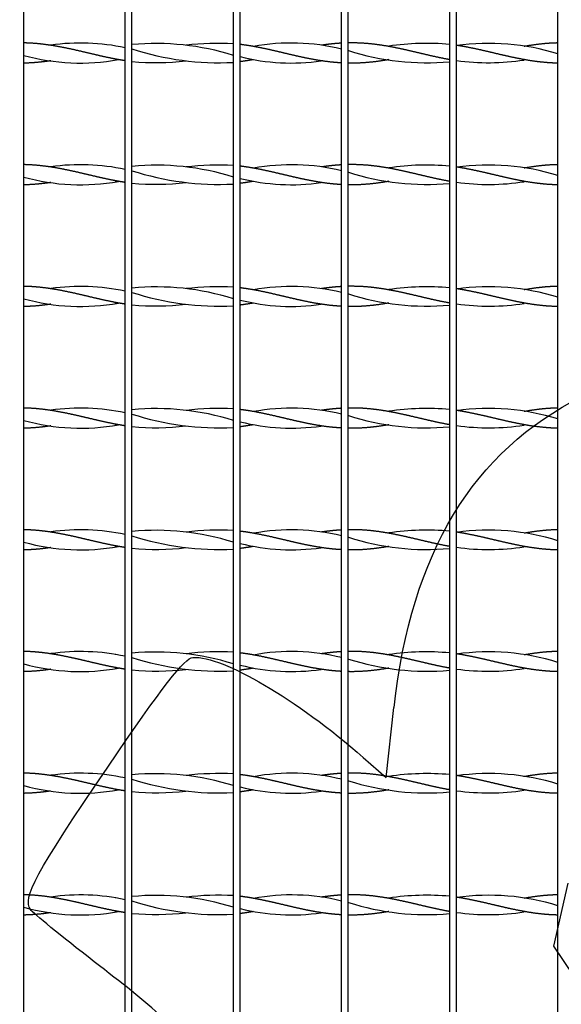
# Model space of a CAD drawing. Units: millimetres. Extents: x 0 to 356, y 0 to 204.
# Drawn here: x 133 to 146, y 99 to 122 of the extents above; entities that cross this region are included whole.
import ezdxf
from ezdxf import colors
from ezdxf.entities.mleader import LeaderData, LeaderLine
from ezdxf.math import Vec2, Vec3

# ---------------------------------------------------------------- set-up
doc = ezdxf.new("R2010")
doc.units = ezdxf.units.MM
for name, color, linetype in [('C-22G-1', 7, 'Continuous'), ('DIBUJO', 7, 'Continuous'), ('Predeterminado', 7, 'Continuous')]:
    doc.layers.add(name, color=color, linetype=linetype)

# ---------------------------------------------------------------- blocks, each defined once
blk = doc.blocks.new('SE')
at = {"layer": 'C-22G-1', "color": 7, "linetype": 'Continuous'}
for p, q in [((132.928, 78.52), (132.928, 126.08)), ((135.328, 78.52), (135.328, 126.08)), ((135.488, 78.52), (135.488, 126.08)), ((137.888, 78.52), (137.888, 126.08)), ((138.048, 78.52), (138.048, 126.08)), ((140.448, 83.255), (140.448, 126.08)), ((140.608, 83.6), (140.608, 126.08)), ((143.008, 86.947), (143.008, 126.08)), ((143.168, 87.101), (143.168, 126.08)), ((145.568, 88.867), (145.568, 126.08)), ((135.109, 121.202), (135.109, 121.206)), ((138.362, 121.196), (138.362, 121.197)), ((135.109, 120.875), (135.109, 120.885)), ((138.362, 120.884), (138.362, 120.885)), ((138.362, 118.316), (138.362, 118.317)), ((135.109, 117.995), (135.109, 118.005)), ((138.362, 118.004), (138.362, 118.005)), ((135.109, 115.442), (135.109, 115.446)), ((138.362, 115.436), (138.362, 115.437)), ((135.109, 115.115), (135.109, 115.125)), ((138.362, 115.124), (138.362, 115.125)), ((135.109, 112.562), (135.109, 112.566)), ((138.362, 112.556), (138.362, 112.557)), ((135.109, 112.235), (135.109, 112.245)), ((138.362, 112.244), (138.362, 112.245)), ((138.362, 109.676), (138.362, 109.677)), ((135.109, 109.355), (135.109, 109.365)), ((138.362, 109.364), (138.362, 109.365)), ((135.109, 106.802), (135.109, 106.806)), ((138.362, 106.796), (138.362, 106.797)), ((135.109, 106.475), (135.109, 106.485)), ((138.362, 106.484), (138.362, 106.485)), ((138.362, 103.916), (138.362, 103.917)), ((135.109, 103.595), (135.109, 103.605)), ((138.362, 103.604), (138.362, 103.605)), ((135.109, 101.042), (135.109, 101.046)), ((138.362, 101.036), (138.362, 101.037)), ((135.109, 100.715), (135.109, 100.725)), ((138.362, 100.724), (138.362, 100.725))]:
    blk.add_line(p, q, dxfattribs=at)
for centre, radius, start, end in [((134.271, 116.254), 5.023, 77.8534, 98.0361), ((136.062, 115.205), 6.061, 72.4699, 95.4318), ((137.55, 114.586), 6.684, 87.1051, 96.6992), ((139.263, 116.324), 4.953, 76.1618, 100.4627), ((142.461, 115.182), 6.087, 84.8427, 98.4467), ((143.929, 115.744), 5.525, 72.7496, 97.9129), ((134.271, 125.826), 5.023, 254.499, 280.2881), ((137.55, 127.495), 6.684, 252.0415, 272.8949), ((139.263, 125.757), 4.953, 255.8132, 278.1617), ((142.461, 126.898), 6.087, 252.2867, 275.1573), ((136.062, 126.875), 6.061, 264.5682, 276.6779), ((143.929, 126.336), 5.525, 262.0871, 278.7435), ((134.271, 113.374), 5.023, 77.8534, 98.0361), ((136.062, 112.325), 6.061, 72.4699, 95.4318), ((137.55, 111.706), 6.684, 87.1051, 96.6992), ((139.263, 113.444), 4.953, 76.1618, 100.4627), ((142.461, 112.302), 6.087, 84.8427, 98.4467), ((143.929, 112.864), 5.525, 72.7496, 97.9129), ((137.55, 124.615), 6.684, 252.0415, 272.8949), ((142.461, 124.018), 6.087, 252.2867, 275.1573), ((134.271, 122.946), 5.023, 254.499, 280.2881), ((136.062, 123.995), 6.061, 264.5682, 276.6779), ((139.263, 122.877), 4.953, 255.8132, 278.1617), ((143.929, 123.456), 5.525, 262.0871, 278.7435), ((134.271, 110.494), 5.023, 77.8534, 98.0361), ((136.062, 109.445), 6.061, 72.4699, 95.4318), ((137.55, 121.735), 6.684, 252.0415, 272.8949), ((137.55, 108.826), 6.684, 87.1051, 96.6992), ((139.263, 110.564), 4.953, 76.1618, 100.4627), ((142.461, 109.422), 6.087, 84.8427, 98.4467), ((143.929, 109.984), 5.525, 72.7496, 97.9129), ((134.271, 120.066), 5.023, 254.499, 280.2881), ((139.263, 119.997), 4.953, 255.8132, 278.1617), ((142.461, 121.138), 6.087, 252.2867, 275.1573), ((143.929, 120.576), 5.525, 262.0871, 278.7435), ((136.062, 121.115), 6.061, 264.5682, 276.6779), ((134.271, 107.614), 5.023, 77.8534, 98.0361), ((136.062, 106.565), 6.061, 72.4699, 95.4318), ((137.55, 105.946), 6.684, 87.1051, 96.6992), ((139.263, 107.684), 4.953, 76.1618, 100.4627), ((142.461, 106.542), 6.087, 84.8427, 98.4467), ((143.929, 107.104), 5.525, 72.7496, 97.9129), ((134.271, 117.186), 5.023, 254.499, 280.2881), ((137.55, 118.855), 6.684, 252.0415, 272.8949), ((139.263, 117.117), 4.953, 255.8132, 278.1617), ((142.461, 118.258), 6.087, 252.2867, 275.1573), ((136.062, 118.235), 6.061, 264.5682, 276.6779), ((143.929, 117.696), 5.525, 262.0871, 278.7435), ((134.271, 104.734), 5.023, 77.8534, 98.0361), ((137.55, 103.066), 6.684, 87.1051, 96.6992), ((139.263, 104.804), 4.953, 76.1618, 100.4627), ((142.461, 103.662), 6.087, 84.8427, 98.4467), ((143.929, 104.224), 5.525, 72.7496, 97.9129), ((136.062, 103.685), 6.061, 72.4699, 95.4318), ((137.55, 115.975), 6.684, 252.0415, 272.8949), ((142.461, 115.378), 6.087, 252.2867, 275.1573), ((134.271, 114.306), 5.023, 254.499, 280.2881), ((136.062, 115.355), 6.061, 264.5682, 276.6779), ((139.263, 114.237), 4.953, 255.8132, 278.1617), ((143.929, 114.816), 5.525, 262.0871, 278.7435), ((134.271, 101.854), 5.023, 77.8534, 98.0361), ((136.062, 100.805), 6.061, 72.4699, 95.4318), ((137.55, 113.095), 6.684, 252.0415, 272.8949), ((137.55, 100.186), 6.684, 87.1051, 96.6992), ((139.263, 101.924), 4.953, 76.1618, 100.4627), ((142.461, 100.782), 6.087, 84.8427, 98.4467), ((143.929, 101.344), 5.525, 72.7496, 97.9129), ((134.271, 111.426), 5.023, 254.499, 280.2881), ((139.263, 111.357), 4.953, 255.8132, 278.1617), ((142.461, 112.498), 6.087, 252.2867, 275.1573), ((136.062, 112.475), 6.061, 264.5682, 276.6779), ((143.929, 111.936), 5.525, 262.0871, 278.7435), ((134.271, 98.974), 5.023, 77.8534, 98.0361), ((136.062, 97.925), 6.061, 72.4699, 95.4318), ((137.55, 97.306), 6.684, 87.1051, 96.6992), ((139.263, 99.044), 4.953, 76.1618, 100.4627), ((142.461, 97.902), 6.087, 84.8427, 98.4467), ((143.929, 98.464), 5.525, 72.7496, 97.9129), ((134.271, 108.546), 5.023, 254.499, 280.2881), ((137.55, 110.215), 6.684, 252.0415, 272.8949), ((142.461, 109.618), 6.087, 252.2867, 275.1573), ((136.062, 109.595), 6.061, 264.5682, 276.6779), ((139.263, 108.477), 4.953, 255.8132, 278.1617), ((143.929, 109.056), 5.525, 262.0871, 278.7435), ((134.271, 96.094), 5.023, 77.8534, 98.0361), ((136.062, 95.045), 6.061, 72.4699, 95.4318), ((137.55, 107.335), 6.684, 252.0415, 272.8949), ((137.55, 94.426), 6.684, 87.1051, 96.6992), ((139.263, 96.164), 4.953, 76.1618, 100.4627), ((142.461, 106.738), 6.087, 252.2867, 275.1573), ((142.461, 95.022), 6.087, 84.8427, 98.4467), ((143.929, 95.584), 5.525, 72.7496, 97.9129), ((134.271, 105.666), 5.023, 254.499, 280.2881), ((136.062, 106.715), 6.061, 264.5682, 276.6779), ((139.263, 105.597), 4.953, 255.8132, 278.1617), ((143.929, 106.176), 5.525, 262.0871, 278.7435)]:
    blk.add_arc(centre, radius, start, end, dxfattribs=at)
for points, weights, knots in [([(135.328, 120.858), (135.247, 120.871), (135.168, 120.885), (134.939, 120.927), (134.711, 120.98), (134.482, 121.033), (134.254, 121.087), (134.025, 121.14), (133.796, 121.184), (133.568, 121.228), (133.339, 121.253), (133.134, 121.276), (132.928, 121.28)], [0.988566548085, 0.991181770187, 1, 0.974927912182, 1, 0.974927912182, 1, 0.974927912182, 1, 0.974927912182, 1, 0.977481117224, 0.995413598943], [0, 0, 0, 0.066995, 0.066995, 0.257475, 0.257475, 0.447956, 0.447956, 0.638436, 0.638436, 0.828917, 0.828917, 1, 1, 1]), ([(140.448, 120.807), (140.321, 120.814), (140.196, 120.827), (139.968, 120.853), (139.739, 120.896), (139.511, 120.94), (139.282, 120.994), (139.054, 121.048), (138.825, 121.101), (138.596, 121.154), (138.368, 121.196), (138.21, 121.224), (138.048, 121.244)], [0.987586223455, 0.986225913665, 1, 0.974927912182, 1, 0.974927912182, 1, 0.974927912182, 1, 0.974927912182, 1, 0.982502553279, 0.989427535514], [0, 0, 0, 0.104698, 0.104698, 0.295274, 0.295274, 0.485849, 0.485849, 0.676425, 0.676425, 0.867, 0.867, 1, 1, 1]), ([(140.448, 121.274), (140.321, 121.267), (140.196, 121.253), (140.085, 121.241), (139.97, 121.224)], [0.987586223455, 0.986225913665, 1, 0.987569731706, 0.987464848596], [0, 0, 0, 0.1046982, 0.1046982, 0.199182, 0.199182, 0.199182]), ([(143.008, 120.884), (142.973, 120.89), (142.939, 120.896), (142.711, 120.94), (142.482, 120.994), (142.254, 121.048), (142.025, 121.101), (141.796, 121.154), (141.568, 121.196), (141.339, 121.237), (141.111, 121.26), (140.882, 121.282), (140.654, 121.28), (140.631, 121.28), (140.608, 121.28)], [0.993527356437, 0.996182387887, 1, 0.974927912182, 1, 0.974927912182, 1, 0.974927912182, 1, 0.974927912182, 1, 0.974927912182, 1, 0.997446794958, 0.995413598942], [0, 0, 0, 0.02898, 0.02898, 0.219308, 0.219308, 0.409635, 0.409635, 0.599963, 0.599963, 0.790291, 0.790291, 0.980618, 0.980618, 1, 1, 1]), ([(145.568, 120.801), (145.395, 120.804), (145.225, 120.821), (144.996, 120.843), (144.768, 120.885), (144.539, 120.927), (144.311, 120.98), (144.082, 121.033), (143.854, 121.087), (143.625, 121.14), (143.396, 121.184), (143.284, 121.206), (143.168, 121.223)], [0.990538945501, 0.981255236234, 1, 0.974927912182, 1, 0.974927912182, 1, 0.974927912182, 1, 0.974927912182, 1, 0.987463956091, 0.987463956091], [0, 0, 0, 0.142471, 0.142471, 0.333033, 0.333033, 0.523595, 0.523595, 0.714157, 0.714157, 0.904719, 0.904719, 1, 1, 1]), ([(145.568, 121.279), (145.395, 121.276), (145.225, 121.26), (144.996, 121.237), (144.768, 121.196), (144.768, 121.196), (144.768, 121.196)], [0.990538945501, 0.981255236234, 1, 0.974927912182, 1, 0.999996803175, 0.999993607166], [0, 0, 0, 0.1424708, 0.1424708, 0.3330328, 0.3330328, 0.3330571, 0.3330571, 0.3330571]), ([(133.568, 120.857), (133.452, 120.84), (133.339, 120.827), (133.134, 120.805), (132.928, 120.801)], [0.987463956316, 0.987465635602, 1, 0.977481117224, 0.995413598943], [0.7336895, 0.7336895, 0.7336895, 0.828917, 0.828917, 1, 1, 1]), ([(141.568, 120.885), (141.339, 120.843), (141.111, 120.821), (140.882, 120.799), (140.654, 120.8), (140.631, 120.801), (140.608, 120.801)], [0.999984182199, 0.974935823579, 1, 0.974927912182, 1, 0.997446794958, 0.995413598942], [0.600023, 0.600023, 0.600023, 0.7902905, 0.7902905, 0.9806181, 0.9806181, 1, 1, 1]), ([(135.328, 117.978), (135.247, 117.991), (135.168, 118.005), (134.939, 118.047), (134.711, 118.1), (134.482, 118.153), (134.254, 118.207), (134.025, 118.26), (133.796, 118.304), (133.568, 118.348), (133.339, 118.373), (133.134, 118.396), (132.928, 118.4)], [0.988566548085, 0.991181770187, 1, 0.974927912182, 1, 0.974927912182, 1, 0.974927912182, 1, 0.974927912182, 1, 0.977481117224, 0.995413598943], [0, 0, 0, 0.066995, 0.066995, 0.257475, 0.257475, 0.447956, 0.447956, 0.638436, 0.638436, 0.828917, 0.828917, 1, 1, 1]), ([(140.448, 118.394), (140.321, 118.387), (140.196, 118.373), (140.085, 118.361), (139.97, 118.344)], [0.987586223455, 0.986225913665, 1, 0.987569731706, 0.987464848596], [0, 0, 0, 0.1046982, 0.1046982, 0.199182, 0.199182, 0.199182]), ([(143.008, 118.004), (142.973, 118.01), (142.939, 118.016), (142.711, 118.06), (142.482, 118.114), (142.254, 118.168), (142.025, 118.221), (141.796, 118.274), (141.568, 118.316), (141.339, 118.357), (141.111, 118.38), (140.882, 118.402), (140.654, 118.4), (140.631, 118.4), (140.608, 118.4)], [0.993527356437, 0.996182387887, 1, 0.974927912182, 1, 0.974927912182, 1, 0.974927912182, 1, 0.974927912182, 1, 0.974927912182, 1, 0.997446794958, 0.995413598942], [0, 0, 0, 0.02898, 0.02898, 0.219308, 0.219308, 0.409635, 0.409635, 0.599963, 0.599963, 0.790291, 0.790291, 0.980618, 0.980618, 1, 1, 1]), ([(145.568, 118.399), (145.395, 118.396), (145.225, 118.38), (144.996, 118.357), (144.768, 118.316), (144.768, 118.316), (144.768, 118.316)], [0.990538945501, 0.981255236234, 1, 0.974927912182, 1, 0.999996803175, 0.999993607166], [0, 0, 0, 0.1424708, 0.1424708, 0.3330328, 0.3330328, 0.3330571, 0.3330571, 0.3330571]), ([(140.448, 117.927), (140.321, 117.934), (140.196, 117.947), (139.968, 117.973), (139.739, 118.016), (139.511, 118.06), (139.282, 118.114), (139.054, 118.168), (138.825, 118.221), (138.596, 118.274), (138.368, 118.316), (138.21, 118.344), (138.048, 118.364)], [0.987586223455, 0.986225913665, 1, 0.974927912182, 1, 0.974927912182, 1, 0.974927912182, 1, 0.974927912182, 1, 0.982502553279, 0.989427535514], [0, 0, 0, 0.104698, 0.104698, 0.295274, 0.295274, 0.485849, 0.485849, 0.676425, 0.676425, 0.867, 0.867, 1, 1, 1]), ([(145.568, 117.921), (145.395, 117.924), (145.225, 117.941), (144.996, 117.963), (144.768, 118.005), (144.539, 118.047), (144.311, 118.1), (144.082, 118.153), (143.854, 118.207), (143.625, 118.26), (143.396, 118.304), (143.284, 118.326), (143.168, 118.343)], [0.990538945501, 0.981255236234, 1, 0.974927912182, 1, 0.974927912182, 1, 0.974927912182, 1, 0.974927912182, 1, 0.987463956091, 0.987463956091], [0, 0, 0, 0.142471, 0.142471, 0.333033, 0.333033, 0.523595, 0.523595, 0.714157, 0.714157, 0.904719, 0.904719, 1, 1, 1]), ([(133.568, 117.977), (133.452, 117.96), (133.339, 117.947), (133.134, 117.925), (132.928, 117.921)], [0.987463956316, 0.987465635602, 1, 0.977481117224, 0.995413598943], [0.7336895, 0.7336895, 0.7336895, 0.828917, 0.828917, 1, 1, 1]), ([(141.568, 118.005), (141.339, 117.963), (141.111, 117.941), (140.882, 117.919), (140.654, 117.92), (140.631, 117.921), (140.608, 117.921)], [0.999984182199, 0.974935823579, 1, 0.974927912182, 1, 0.997446794958, 0.995413598942], [0.600023, 0.600023, 0.600023, 0.7902905, 0.7902905, 0.9806181, 0.9806181, 1, 1, 1]), ([(135.328, 115.098), (135.247, 115.111), (135.168, 115.125), (134.939, 115.167), (134.711, 115.22), (134.482, 115.273), (134.254, 115.327), (134.025, 115.38), (133.796, 115.424), (133.568, 115.468), (133.339, 115.493), (133.134, 115.516), (132.928, 115.52)], [0.988566548085, 0.991181770187, 1, 0.974927912182, 1, 0.974927912182, 1, 0.974927912182, 1, 0.974927912182, 1, 0.977481117224, 0.995413598943], [0, 0, 0, 0.066995, 0.066995, 0.257475, 0.257475, 0.447956, 0.447956, 0.638436, 0.638436, 0.828917, 0.828917, 1, 1, 1]), ([(140.448, 115.047), (140.321, 115.054), (140.196, 115.067), (139.968, 115.093), (139.739, 115.136), (139.511, 115.18), (139.282, 115.234), (139.054, 115.288), (138.825, 115.341), (138.596, 115.394), (138.368, 115.436), (138.21, 115.464), (138.048, 115.484)], [0.987586223455, 0.986225913665, 1, 0.974927912182, 1, 0.974927912182, 1, 0.974927912182, 1, 0.974927912182, 1, 0.982502553279, 0.989427535514], [0, 0, 0, 0.104698, 0.104698, 0.295274, 0.295274, 0.485849, 0.485849, 0.676425, 0.676425, 0.867, 0.867, 1, 1, 1]), ([(140.448, 115.514), (140.321, 115.507), (140.196, 115.493), (140.085, 115.481), (139.97, 115.464)], [0.987586223455, 0.986225913665, 1, 0.987569731706, 0.987464848596], [0, 0, 0, 0.1046982, 0.1046982, 0.199182, 0.199182, 0.199182]), ([(143.008, 115.124), (142.973, 115.13), (142.939, 115.136), (142.711, 115.18), (142.482, 115.234), (142.254, 115.288), (142.025, 115.341), (141.796, 115.394), (141.568, 115.436), (141.339, 115.477), (141.111, 115.5), (140.882, 115.522), (140.654, 115.52), (140.631, 115.52), (140.608, 115.52)], [0.993527356437, 0.996182387887, 1, 0.974927912182, 1, 0.974927912182, 1, 0.974927912182, 1, 0.974927912182, 1, 0.974927912182, 1, 0.997446794958, 0.995413598942], [0, 0, 0, 0.02898, 0.02898, 0.219308, 0.219308, 0.409635, 0.409635, 0.599963, 0.599963, 0.790291, 0.790291, 0.980618, 0.980618, 1, 1, 1]), ([(145.568, 115.041), (145.395, 115.044), (145.225, 115.061), (144.996, 115.083), (144.768, 115.125), (144.539, 115.167), (144.311, 115.22), (144.082, 115.273), (143.854, 115.327), (143.625, 115.38), (143.396, 115.424), (143.284, 115.446), (143.168, 115.463)], [0.990538945501, 0.981255236234, 1, 0.974927912182, 1, 0.974927912182, 1, 0.974927912182, 1, 0.974927912182, 1, 0.987463956091, 0.987463956091], [0, 0, 0, 0.142471, 0.142471, 0.333033, 0.333033, 0.523595, 0.523595, 0.714157, 0.714157, 0.904719, 0.904719, 1, 1, 1]), ([(145.568, 115.519), (145.395, 115.516), (145.225, 115.5), (144.996, 115.477), (144.768, 115.436), (144.768, 115.436), (144.768, 115.436)], [0.990538945501, 0.981255236234, 1, 0.974927912182, 1, 0.999996803175, 0.999993607166], [0, 0, 0, 0.1424708, 0.1424708, 0.3330328, 0.3330328, 0.3330571, 0.3330571, 0.3330571]), ([(141.568, 115.125), (141.339, 115.083), (141.111, 115.061), (140.882, 115.039), (140.654, 115.04), (140.631, 115.041), (140.608, 115.041)], [0.999984182199, 0.974935823579, 1, 0.974927912182, 1, 0.997446794958, 0.995413598942], [0.600023, 0.600023, 0.600023, 0.7902905, 0.7902905, 0.9806181, 0.9806181, 1, 1, 1]), ([(133.568, 115.097), (133.452, 115.08), (133.339, 115.067), (133.134, 115.045), (132.928, 115.041)], [0.987463956316, 0.987465635602, 1, 0.977481117224, 0.995413598943], [0.7336895, 0.7336895, 0.7336895, 0.828917, 0.828917, 1, 1, 1]), ([(135.328, 112.218), (135.247, 112.231), (135.168, 112.245), (134.939, 112.287), (134.711, 112.34), (134.482, 112.393), (134.254, 112.447), (134.025, 112.5), (133.796, 112.544), (133.568, 112.588), (133.339, 112.613), (133.134, 112.636), (132.928, 112.64)], [0.988566548085, 0.991181770187, 1, 0.974927912182, 1, 0.974927912182, 1, 0.974927912182, 1, 0.974927912182, 1, 0.977481117224, 0.995413598943], [0, 0, 0, 0.066995, 0.066995, 0.257475, 0.257475, 0.447956, 0.447956, 0.638436, 0.638436, 0.828917, 0.828917, 1, 1, 1]), ([(140.448, 112.167), (140.321, 112.174), (140.196, 112.187), (139.968, 112.213), (139.739, 112.256), (139.511, 112.3), (139.282, 112.354), (139.054, 112.408), (138.825, 112.461), (138.596, 112.514), (138.368, 112.556), (138.21, 112.584), (138.048, 112.604)], [0.987586223455, 0.986225913665, 1, 0.974927912182, 1, 0.974927912182, 1, 0.974927912182, 1, 0.974927912182, 1, 0.982502553279, 0.989427535514], [0, 0, 0, 0.104698, 0.104698, 0.295274, 0.295274, 0.485849, 0.485849, 0.676425, 0.676425, 0.867, 0.867, 1, 1, 1]), ([(140.448, 112.634), (140.321, 112.627), (140.196, 112.613), (140.085, 112.601), (139.97, 112.584)], [0.987586223455, 0.986225913665, 1, 0.987569731706, 0.987464848596], [0, 0, 0, 0.1046982, 0.1046982, 0.199182, 0.199182, 0.199182]), ([(143.008, 112.244), (142.973, 112.25), (142.939, 112.256), (142.711, 112.3), (142.482, 112.354), (142.254, 112.408), (142.025, 112.461), (141.796, 112.514), (141.568, 112.556), (141.339, 112.597), (141.111, 112.62), (140.882, 112.642), (140.654, 112.64), (140.631, 112.64), (140.608, 112.64)], [0.993527356437, 0.996182387887, 1, 0.974927912182, 1, 0.974927912182, 1, 0.974927912182, 1, 0.974927912182, 1, 0.974927912182, 1, 0.997446794958, 0.995413598942], [0, 0, 0, 0.02898, 0.02898, 0.219308, 0.219308, 0.409635, 0.409635, 0.599963, 0.599963, 0.790291, 0.790291, 0.980618, 0.980618, 1, 1, 1]), ([(145.568, 112.161), (145.395, 112.164), (145.225, 112.181), (144.996, 112.203), (144.768, 112.245), (144.539, 112.287), (144.311, 112.34), (144.082, 112.393), (143.854, 112.447), (143.625, 112.5), (143.396, 112.544), (143.284, 112.566), (143.168, 112.583)], [0.990538945501, 0.981255236234, 1, 0.974927912182, 1, 0.974927912182, 1, 0.974927912182, 1, 0.974927912182, 1, 0.987463956091, 0.987463956091], [0, 0, 0, 0.142471, 0.142471, 0.333033, 0.333033, 0.523595, 0.523595, 0.714157, 0.714157, 0.904719, 0.904719, 1, 1, 1]), ([(145.568, 112.639), (145.395, 112.636), (145.225, 112.62), (144.996, 112.597), (144.768, 112.556), (144.768, 112.556), (144.768, 112.556)], [0.990538945501, 0.981255236234, 1, 0.974927912182, 1, 0.999996803175, 0.999993607166], [0, 0, 0, 0.1424708, 0.1424708, 0.3330328, 0.3330328, 0.3330571, 0.3330571, 0.3330571]), ([(133.568, 112.217), (133.452, 112.2), (133.339, 112.187), (133.134, 112.165), (132.928, 112.161)], [0.987463956316, 0.987465635602, 1, 0.977481117224, 0.995413598943], [0.7336895, 0.7336895, 0.7336895, 0.828917, 0.828917, 1, 1, 1]), ([(141.568, 112.245), (141.339, 112.203), (141.111, 112.181), (140.882, 112.159), (140.654, 112.16), (140.631, 112.161), (140.608, 112.161)], [0.999984182199, 0.974935823579, 1, 0.974927912182, 1, 0.997446794958, 0.995413598942], [0.600023, 0.600023, 0.600023, 0.7902905, 0.7902905, 0.9806181, 0.9806181, 1, 1, 1]), ([(135.328, 109.338), (135.247, 109.351), (135.168, 109.365), (134.939, 109.407), (134.711, 109.46), (134.482, 109.513), (134.254, 109.567), (134.025, 109.62), (133.796, 109.664), (133.568, 109.708), (133.339, 109.733), (133.134, 109.756), (132.928, 109.76)], [0.988566548085, 0.991181770187, 1, 0.974927912182, 1, 0.974927912182, 1, 0.974927912182, 1, 0.974927912182, 1, 0.977481117224, 0.995413598943], [0, 0, 0, 0.066995, 0.066995, 0.257475, 0.257475, 0.447956, 0.447956, 0.638436, 0.638436, 0.828917, 0.828917, 1, 1, 1]), ([(140.448, 109.754), (140.321, 109.747), (140.196, 109.733), (140.085, 109.721), (139.97, 109.704)], [0.987586223455, 0.986225913665, 1, 0.987569731706, 0.987464848596], [0, 0, 0, 0.1046982, 0.1046982, 0.199182, 0.199182, 0.199182]), ([(143.008, 109.364), (142.973, 109.37), (142.939, 109.376), (142.711, 109.42), (142.482, 109.474), (142.254, 109.528), (142.025, 109.581), (141.796, 109.634), (141.568, 109.676), (141.339, 109.717), (141.111, 109.74), (140.882, 109.762), (140.654, 109.76), (140.631, 109.76), (140.608, 109.76)], [0.993527356437, 0.996182387887, 1, 0.974927912182, 1, 0.974927912182, 1, 0.974927912182, 1, 0.974927912182, 1, 0.974927912182, 1, 0.997446794958, 0.995413598942], [0, 0, 0, 0.02898, 0.02898, 0.219308, 0.219308, 0.409635, 0.409635, 0.599963, 0.599963, 0.790291, 0.790291, 0.980618, 0.980618, 1, 1, 1]), ([(145.568, 109.759), (145.395, 109.756), (145.225, 109.74), (144.996, 109.717), (144.768, 109.676), (144.768, 109.676), (144.768, 109.676)], [0.990538945501, 0.981255236234, 1, 0.974927912182, 1, 0.999996803175, 0.999993607166], [0, 0, 0, 0.1424708, 0.1424708, 0.3330328, 0.3330328, 0.3330571, 0.3330571, 0.3330571]), ([(140.448, 109.287), (140.321, 109.294), (140.196, 109.307), (139.968, 109.333), (139.739, 109.376), (139.511, 109.42), (139.282, 109.474), (139.054, 109.528), (138.825, 109.581), (138.596, 109.634), (138.368, 109.676), (138.21, 109.704), (138.048, 109.724)], [0.987586223455, 0.986225913665, 1, 0.974927912182, 1, 0.974927912182, 1, 0.974927912182, 1, 0.974927912182, 1, 0.982502553279, 0.989427535514], [0, 0, 0, 0.104698, 0.104698, 0.295274, 0.295274, 0.485849, 0.485849, 0.676425, 0.676425, 0.867, 0.867, 1, 1, 1]), ([(145.568, 109.281), (145.395, 109.284), (145.225, 109.301), (144.996, 109.323), (144.768, 109.365), (144.539, 109.407), (144.311, 109.46), (144.082, 109.513), (143.854, 109.567), (143.625, 109.62), (143.396, 109.664), (143.284, 109.686), (143.168, 109.703)], [0.990538945501, 0.981255236234, 1, 0.974927912182, 1, 0.974927912182, 1, 0.974927912182, 1, 0.974927912182, 1, 0.987463956091, 0.987463956091], [0, 0, 0, 0.142471, 0.142471, 0.333033, 0.333033, 0.523595, 0.523595, 0.714157, 0.714157, 0.904719, 0.904719, 1, 1, 1]), ([(133.568, 109.337), (133.452, 109.32), (133.339, 109.307), (133.134, 109.285), (132.928, 109.281)], [0.987463956316, 0.987465635602, 1, 0.977481117224, 0.995413598943], [0.7336895, 0.7336895, 0.7336895, 0.828917, 0.828917, 1, 1, 1]), ([(141.568, 109.365), (141.339, 109.323), (141.111, 109.301), (140.882, 109.279), (140.654, 109.28), (140.631, 109.281), (140.608, 109.281)], [0.999984182199, 0.974935823579, 1, 0.974927912182, 1, 0.997446794958, 0.995413598942], [0.600023, 0.600023, 0.600023, 0.7902905, 0.7902905, 0.9806181, 0.9806181, 1, 1, 1]), ([(135.328, 106.458), (135.247, 106.471), (135.168, 106.485), (134.939, 106.527), (134.711, 106.58), (134.482, 106.633), (134.254, 106.687), (134.025, 106.74), (133.796, 106.784), (133.568, 106.828), (133.339, 106.853), (133.134, 106.876), (132.928, 106.88)], [0.988566548085, 0.991181770187, 1, 0.974927912182, 1, 0.974927912182, 1, 0.974927912182, 1, 0.974927912182, 1, 0.977481117224, 0.995413598943], [0, 0, 0, 0.066995, 0.066995, 0.257475, 0.257475, 0.447956, 0.447956, 0.638436, 0.638436, 0.828917, 0.828917, 1, 1, 1]), ([(140.448, 106.407), (140.321, 106.414), (140.196, 106.427), (139.968, 106.453), (139.739, 106.496), (139.511, 106.54), (139.282, 106.594), (139.054, 106.648), (138.825, 106.701), (138.596, 106.754), (138.368, 106.796), (138.21, 106.824), (138.048, 106.844)], [0.987586223455, 0.986225913665, 1, 0.974927912182, 1, 0.974927912182, 1, 0.974927912182, 1, 0.974927912182, 1, 0.982502553279, 0.989427535514], [0, 0, 0, 0.104698, 0.104698, 0.295274, 0.295274, 0.485849, 0.485849, 0.676425, 0.676425, 0.867, 0.867, 1, 1, 1]), ([(140.448, 106.874), (140.321, 106.867), (140.196, 106.853), (140.085, 106.841), (139.97, 106.824)], [0.987586223455, 0.986225913665, 1, 0.987569731706, 0.987464848596], [0, 0, 0, 0.1046982, 0.1046982, 0.199182, 0.199182, 0.199182]), ([(143.008, 106.484), (142.973, 106.49), (142.939, 106.496), (142.711, 106.54), (142.482, 106.594), (142.254, 106.648), (142.025, 106.701), (141.796, 106.754), (141.568, 106.796), (141.339, 106.837), (141.111, 106.86), (140.882, 106.882), (140.654, 106.88), (140.631, 106.88), (140.608, 106.88)], [0.993527356437, 0.996182387887, 1, 0.974927912182, 1, 0.974927912182, 1, 0.974927912182, 1, 0.974927912182, 1, 0.974927912182, 1, 0.997446794958, 0.995413598942], [0, 0, 0, 0.02898, 0.02898, 0.219308, 0.219308, 0.409635, 0.409635, 0.599963, 0.599963, 0.790291, 0.790291, 0.980618, 0.980618, 1, 1, 1]), ([(145.568, 106.401), (145.395, 106.404), (145.225, 106.421), (144.996, 106.443), (144.768, 106.485), (144.539, 106.527), (144.311, 106.58), (144.082, 106.633), (143.854, 106.687), (143.625, 106.74), (143.396, 106.784), (143.284, 106.806), (143.168, 106.823)], [0.990538945501, 0.981255236234, 1, 0.974927912182, 1, 0.974927912182, 1, 0.974927912182, 1, 0.974927912182, 1, 0.987463956091, 0.987463956091], [0, 0, 0, 0.142471, 0.142471, 0.333033, 0.333033, 0.523595, 0.523595, 0.714157, 0.714157, 0.904719, 0.904719, 1, 1, 1]), ([(145.568, 106.879), (145.395, 106.876), (145.225, 106.86), (144.996, 106.837), (144.768, 106.796), (144.768, 106.796), (144.768, 106.796)], [0.990538945501, 0.981255236234, 1, 0.974927912182, 1, 0.999996803175, 0.999993607166], [0, 0, 0, 0.1424708, 0.1424708, 0.3330328, 0.3330328, 0.3330571, 0.3330571, 0.3330571]), ([(133.568, 106.457), (133.452, 106.44), (133.339, 106.427), (133.134, 106.405), (132.928, 106.401)], [0.987463956316, 0.987465635602, 1, 0.977481117224, 0.995413598943], [0.7336895, 0.7336895, 0.7336895, 0.828917, 0.828917, 1, 1, 1]), ([(141.568, 106.485), (141.339, 106.443), (141.111, 106.421), (140.882, 106.399), (140.654, 106.4), (140.631, 106.401), (140.608, 106.401)], [0.999984182199, 0.974935823579, 1, 0.974927912182, 1, 0.997446794958, 0.995413598942], [0.600023, 0.600023, 0.600023, 0.7902905, 0.7902905, 0.9806181, 0.9806181, 1, 1, 1]), ([(135.328, 103.578), (135.247, 103.591), (135.168, 103.605), (134.939, 103.647), (134.711, 103.7), (134.482, 103.753), (134.254, 103.807), (134.025, 103.86), (133.796, 103.904), (133.568, 103.948), (133.339, 103.973), (133.134, 103.996), (132.928, 104)], [0.988566548085, 0.991181770187, 1, 0.974927912182, 1, 0.974927912182, 1, 0.974927912182, 1, 0.974927912182, 1, 0.977481117224, 0.995413598943], [0, 0, 0, 0.066995, 0.066995, 0.257475, 0.257475, 0.447956, 0.447956, 0.638436, 0.638436, 0.828917, 0.828917, 1, 1, 1]), ([(140.448, 103.527), (140.321, 103.534), (140.196, 103.547), (139.968, 103.573), (139.739, 103.616), (139.511, 103.66), (139.282, 103.714), (139.054, 103.768), (138.825, 103.821), (138.596, 103.874), (138.368, 103.916), (138.21, 103.944), (138.048, 103.964)], [0.987586223455, 0.986225913665, 1, 0.974927912182, 1, 0.974927912182, 1, 0.974927912182, 1, 0.974927912182, 1, 0.982502553279, 0.989427535514], [0, 0, 0, 0.104698, 0.104698, 0.295274, 0.295274, 0.485849, 0.485849, 0.676425, 0.676425, 0.867, 0.867, 1, 1, 1]), ([(140.448, 103.994), (140.321, 103.987), (140.196, 103.973), (140.085, 103.961), (139.97, 103.944)], [0.987586223455, 0.986225913665, 1, 0.987569731706, 0.987464848596], [0, 0, 0, 0.1046982, 0.1046982, 0.199182, 0.199182, 0.199182]), ([(143.008, 103.604), (142.973, 103.61), (142.939, 103.616), (142.711, 103.66), (142.482, 103.714), (142.254, 103.768), (142.025, 103.821), (141.796, 103.874), (141.568, 103.916), (141.339, 103.957), (141.111, 103.98), (140.882, 104.002), (140.654, 104), (140.631, 104), (140.608, 104)], [0.993527356437, 0.996182387887, 1, 0.974927912182, 1, 0.974927912182, 1, 0.974927912182, 1, 0.974927912182, 1, 0.974927912182, 1, 0.997446794958, 0.995413598942], [0, 0, 0, 0.02898, 0.02898, 0.219308, 0.219308, 0.409635, 0.409635, 0.599963, 0.599963, 0.790291, 0.790291, 0.980618, 0.980618, 1, 1, 1]), ([(145.568, 103.521), (145.395, 103.524), (145.225, 103.541), (144.996, 103.563), (144.768, 103.605), (144.539, 103.647), (144.311, 103.7), (144.082, 103.753), (143.854, 103.807), (143.625, 103.86), (143.396, 103.904), (143.284, 103.926), (143.168, 103.943)], [0.990538945501, 0.981255236234, 1, 0.974927912182, 1, 0.974927912182, 1, 0.974927912182, 1, 0.974927912182, 1, 0.987463956091, 0.987463956091], [0, 0, 0, 0.142471, 0.142471, 0.333033, 0.333033, 0.523595, 0.523595, 0.714157, 0.714157, 0.904719, 0.904719, 1, 1, 1]), ([(145.568, 103.999), (145.395, 103.996), (145.225, 103.98), (144.996, 103.957), (144.768, 103.916), (144.768, 103.916), (144.768, 103.916)], [0.990538945501, 0.981255236234, 1, 0.974927912182, 1, 0.999996803175, 0.999993607166], [0, 0, 0, 0.1424708, 0.1424708, 0.3330328, 0.3330328, 0.3330571, 0.3330571, 0.3330571]), ([(133.568, 103.577), (133.452, 103.56), (133.339, 103.547), (133.134, 103.525), (132.928, 103.521)], [0.987463956316, 0.987465635602, 1, 0.977481117224, 0.995413598943], [0.7336895, 0.7336895, 0.7336895, 0.828917, 0.828917, 1, 1, 1]), ([(141.568, 103.605), (141.339, 103.563), (141.111, 103.541), (140.882, 103.519), (140.654, 103.52), (140.631, 103.521), (140.608, 103.521)], [0.999984182199, 0.974935823579, 1, 0.974927912182, 1, 0.997446794958, 0.995413598942], [0.600023, 0.600023, 0.600023, 0.7902905, 0.7902905, 0.9806181, 0.9806181, 1, 1, 1]), ([(135.328, 100.698), (135.247, 100.711), (135.168, 100.725), (134.939, 100.767), (134.711, 100.82), (134.482, 100.873), (134.254, 100.927), (134.025, 100.98), (133.796, 101.024), (133.568, 101.068), (133.339, 101.093), (133.134, 101.116), (132.928, 101.12)], [0.988566548085, 0.991181770187, 1, 0.974927912182, 1, 0.974927912182, 1, 0.974927912182, 1, 0.974927912182, 1, 0.977481117224, 0.995413598943], [0, 0, 0, 0.066995, 0.066995, 0.257475, 0.257475, 0.447956, 0.447956, 0.638436, 0.638436, 0.828917, 0.828917, 1, 1, 1]), ([(140.448, 100.647), (140.321, 100.654), (140.196, 100.667), (139.968, 100.693), (139.739, 100.736), (139.511, 100.78), (139.282, 100.834), (139.054, 100.888), (138.825, 100.941), (138.596, 100.994), (138.368, 101.036), (138.21, 101.064), (138.048, 101.084)], [0.987586223455, 0.986225913665, 1, 0.974927912182, 1, 0.974927912182, 1, 0.974927912182, 1, 0.974927912182, 1, 0.982502553279, 0.989427535514], [0, 0, 0, 0.104698, 0.104698, 0.295274, 0.295274, 0.485849, 0.485849, 0.676425, 0.676425, 0.867, 0.867, 1, 1, 1]), ([(140.448, 101.114), (140.321, 101.107), (140.196, 101.093), (140.085, 101.081), (139.97, 101.064)], [0.987586223455, 0.986225913665, 1, 0.987569731706, 0.987464848596], [0, 0, 0, 0.1046982, 0.1046982, 0.199182, 0.199182, 0.199182]), ([(143.008, 100.724), (142.973, 100.73), (142.939, 100.736), (142.711, 100.78), (142.482, 100.834), (142.254, 100.888), (142.025, 100.941), (141.796, 100.994), (141.568, 101.036), (141.339, 101.077), (141.111, 101.1), (140.882, 101.122), (140.654, 101.12), (140.631, 101.12), (140.608, 101.12)], [0.993527356437, 0.996182387887, 1, 0.974927912182, 1, 0.974927912182, 1, 0.974927912182, 1, 0.974927912182, 1, 0.974927912182, 1, 0.997446794958, 0.995413598942], [0, 0, 0, 0.02898, 0.02898, 0.219308, 0.219308, 0.409635, 0.409635, 0.599963, 0.599963, 0.790291, 0.790291, 0.980618, 0.980618, 1, 1, 1]), ([(145.568, 100.641), (145.395, 100.644), (145.225, 100.661), (144.996, 100.683), (144.768, 100.725), (144.539, 100.767), (144.311, 100.82), (144.082, 100.873), (143.854, 100.927), (143.625, 100.98), (143.396, 101.024), (143.284, 101.046), (143.168, 101.063)], [0.990538945501, 0.981255236234, 1, 0.974927912182, 1, 0.974927912182, 1, 0.974927912182, 1, 0.974927912182, 1, 0.987463956091, 0.987463956091], [0, 0, 0, 0.142471, 0.142471, 0.333033, 0.333033, 0.523595, 0.523595, 0.714157, 0.714157, 0.904719, 0.904719, 1, 1, 1]), ([(145.568, 101.119), (145.395, 101.116), (145.225, 101.1), (144.996, 101.077), (144.768, 101.036), (144.768, 101.036), (144.768, 101.036)], [0.990538945501, 0.981255236234, 1, 0.974927912182, 1, 0.999996803175, 0.999993607166], [0, 0, 0, 0.1424708, 0.1424708, 0.3330328, 0.3330328, 0.3330571, 0.3330571, 0.3330571]), ([(133.568, 100.697), (133.452, 100.68), (133.339, 100.667), (133.134, 100.645), (132.928, 100.641)], [0.987463956316, 0.987465635602, 1, 0.977481117224, 0.995413598943], [0.7336895, 0.7336895, 0.7336895, 0.828917, 0.828917, 1, 1, 1]), ([(141.568, 100.725), (141.339, 100.683), (141.111, 100.661), (140.882, 100.639), (140.654, 100.64), (140.631, 100.641), (140.608, 100.641)], [0.999984182199, 0.974935823579, 1, 0.974927912182, 1, 0.997446794958, 0.995413598942], [0.600023, 0.600023, 0.600023, 0.7902905, 0.7902905, 0.9806181, 0.9806181, 1, 1, 1])]:
    blk.add_rational_spline(points, weights, degree=2, knots=knots, dxfattribs=at)
for points in [[(138.36, 120.884), (138.205, 120.856), (138.048, 120.836)], [(138.36, 118.004), (138.205, 117.976), (138.048, 117.956)], [(138.36, 115.124), (138.205, 115.096), (138.048, 115.076)], [(138.36, 112.244), (138.205, 112.216), (138.048, 112.196)], [(138.36, 109.364), (138.205, 109.336), (138.048, 109.316)], [(138.36, 106.484), (138.205, 106.456), (138.048, 106.436)], [(138.36, 103.604), (138.205, 103.576), (138.048, 103.556)], [(138.36, 100.724), (138.205, 100.696), (138.048, 100.676)]]:
    blk.add_rational_spline(points, [0.999124018111, 0.982679036253, 0.989427535514], degree=2, dxfattribs=at)
blk = doc.blocks.new('_Dot')
at = {"color": 0, "linetype": 'ByBlock', "lineweight": -2}
blk.add_line((-0.5, 0), (-1, 0), dxfattribs=at)
at = {"color": 0, "linetype": 'ByBlock', "const_width": 0.5}
blk.add_lwpolyline([(-0.25, 0, 1), (0.25, 0, 1)], format="xyb", close=True, dxfattribs=at)
blk = doc.blocks.new('SE345')
at = {"color": 7, "linetype": 'Continuous'}
for p, q in [((141.501, 103.898), (141.689, 105.554)), ((140.962, 104.371), (141.501, 103.898))]:
    blk.add_line(p, q, dxfattribs=at)
blk = doc.blocks.new('SE344')
blk.add_blockref('SE345', (0, 0))
blk = doc.blocks.new('SE347')
at = {"color": 7, "linetype": 'Continuous'}
for p, q in [((145.805, 101.398), (145.466, 99.908)), ((145.466, 99.908), (151.62, 90.684)), ((151.62, 90.684), (157.774, 81.459)), ((157.774, 81.459), (154.524, 79.23))]:
    blk.add_line(p, q, dxfattribs=at)
blk = doc.blocks.new('SE346')
blk.add_blockref('SE347', (0, 0))

msp = doc.modelspace()

# ---------------------------------------------------------------- linework, layer by layer
at = {"color": 7, "linetype": 'Continuous'}
for points in [[(141.68941, 105.55431), (142.10697, 109.2284), (143.54532, 111.60574), (146.14458, 112.91792)], [(134.91474, 104.14102), (136.20036, 106.03521), (136.73938, 106.72974), (136.93042, 106.73821)], [(136.93042, 106.73821), (137.65164, 106.77023), (139.38832, 105.7504), (140.96171, 104.37089)], [(133.08925, 100.77), (132.89708, 101.056), (133.19791, 101.61151), (134.91474, 104.14102)], [(134.5949, 99.53693), (133.81897, 100.13748), (133.14142, 100.69235), (133.08925, 100.77)], [(144.43848, 86.85822), (137.12142, 97.64918), (137.25304, 97.47964), (134.5949, 99.53693)]]:
    msp.add_open_spline(points, degree=3, dxfattribs=at)

# ---------------------------------------------------------------- block references
for name in ['SE344', 'SE346']:
    msp.add_blockref(name, (0, 0))
at = {"layer": 'DIBUJO'}
msp.add_blockref('SE', (0, 0), dxfattribs=at)

# ---------------------------------------------------------------- leaders
at = {"layer": 'Predeterminado', "color": 7, "linetype": 'Continuous'}
ml = msp.add_multileader_mtext('Standard', dxfattribs=at)
ml.set_content('{\\pxsm0.9;\\fCalibri|b0||i0||c0|p34;\\W1.;Documento no contractual - Document no contractual - Non-contractual document - Non-contractual document - Documento não contratual\\P}', color=256)
ml.set_leader_properties()
ml.set_arrow_properties(name='DOT')
ml.build(insert=Vec2(0, 0))
ml.multileader.update_dxf_attribs({"leader_type": 0, "has_text_frame": 1, "dogleg_length": 0, "arrow_head_size": 1.8})
ctx = ml.context
ctx.base_point, ctx.char_height, ctx.arrow_head_size, ctx.plane_x_axis, ctx.plane_y_axis = Vec3(306.22662, 35.13378), 1.8, 1.8, Vec3(0, 1), Vec3(-1, 0)
notes = []
notes.append((ctx, [(0, (0, 0, 0), (0, 0), (1, 0), 1, [])]))
ctx.mtext.insert, ctx.mtext.text_direction, ctx.mtext.rotation = Vec3(305.32662, 37.13378), Vec3(0, 1), 1.57079633
for ctx, leaders in notes:
    for number, flags, end, landing, length, lines in leaders:
        leader = LeaderData()
        leader.index, (leader.has_last_leader_line, leader.has_dogleg_vector, leader.attachment_direction) = number, flags
        leader.last_leader_point, leader.dogleg_vector, leader.dogleg_length = Vec3(end), Vec3(landing), length
        for number, points, colour, breaks in lines:
            line = LeaderLine()
            line.index, line.vertices, line.color, line.breaks = number, Vec3.list(points), colors.encode_raw_color(colour), breaks
            leader.lines.append(line)
        ctx.leaders.append(leader)

doc.saveas('drawing.dxf')
